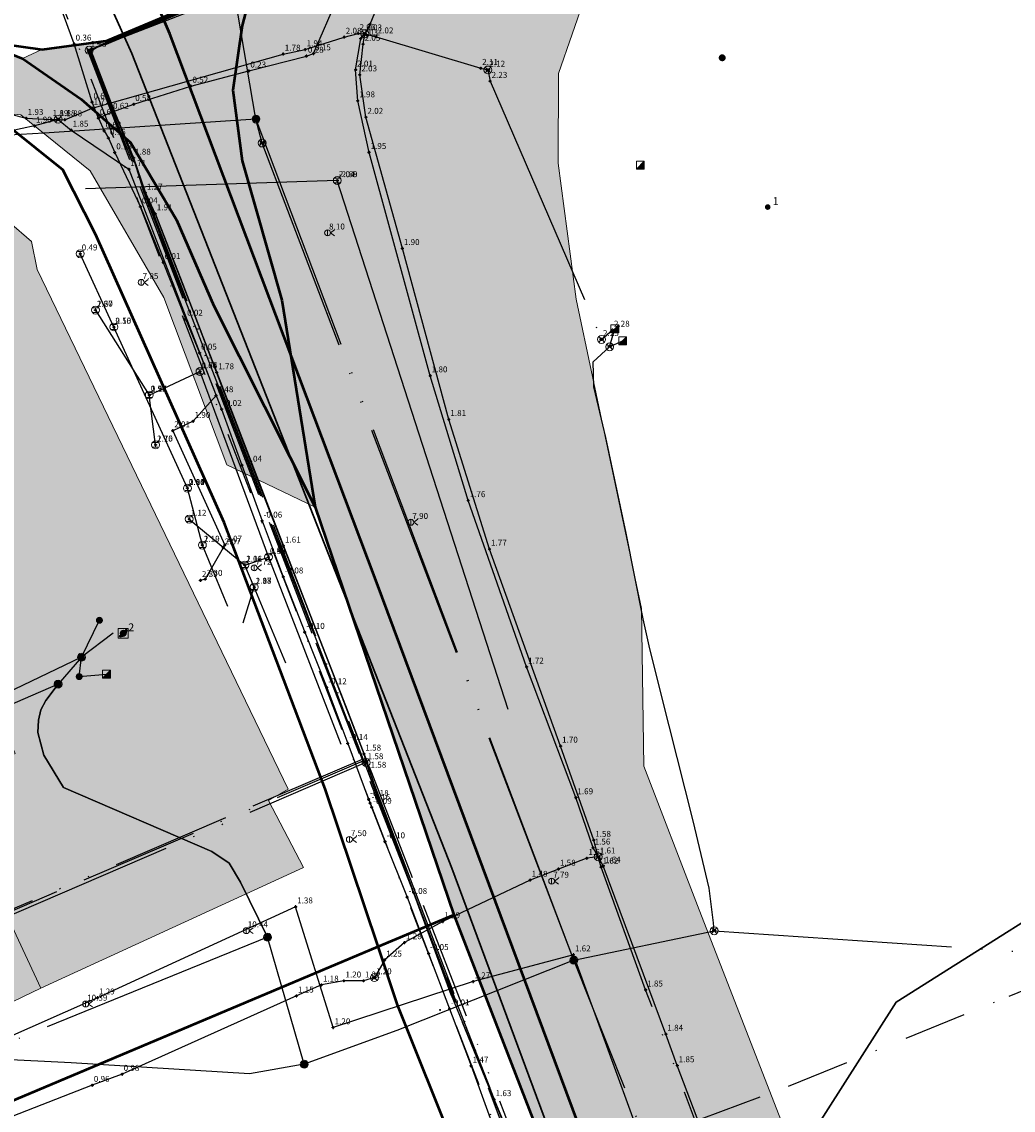
# Model space of a CAD drawing. Units: metres. Extents: x 360404 to 422397, y 31764 to 61248.
# Drawn here: x 401515 to 401615, y 45067 to 45177 of the extents above; entities that cross this region are included whole.
import ezdxf

# ---------------------------------------------------------------- set-up
doc = ezdxf.new("R2010")
doc.units = ezdxf.units.M
for name, pattern in [('ACAD_ISO05W100', [33, 24, -3, 0, -3, 0, -3]), ('ACAD_ISO13W100', [36, 12, -3, 12, -3, 0, -3, 0, -3]), ('DASHDOT2', [12.7, 6.35, -3.175, 0, -3.175]), ('DASHEDX2', [38.1, 25.4, -12.7])]:
    doc.linetypes.add(name, pattern=pattern)
for name, color, linetype, lineweight in [('gji_ceste', 136, 'Continuous', 50), ('gurs_dtm_bu_stavbe', 252, 'Continuous', 20), ('gurs_dtm_tn_ceste', 137, 'Continuous', 50), ('gurs_dtm_tn_cestne_povrsine', 252, 'Continuous', 20), ('gurs_ulice', 252, 'Continuous', 30), ('poplave_q100', 150, 'Continuous', 30)]:
    doc.layers.add(name, color=color, linetype=linetype, lineweight=lineweight)
for name, color, linetype in [('gji_elektro_objekti_svetilo', 200, 'Continuous'), ('gji_elektro_objekti_tocka_vis', 7, 'Continuous'), ('gji_elektro_vod_20kV', 10, 'ACAD_ISO13W100'), ('gji_kanal_mesani', 45, 'Continuous'), ('gji_kanal_meteorni', 140, 'DASHEDX2'), ('gji_kanal_obj_toc', 52, 'Continuous'), ('gji_kanal_obj_toc_vis', 7, 'Continuous'), ('gji_kanal_odpadni', 52, 'Continuous'), ('gji_kanal_visine', 7, 'Continuous'), ('gji_komunik', 30, 'ACAD_ISO05W100'), ('gji_komunik_katv', 30, 'ACAD_ISO05W100'), ('gji_komunik_obj_toc', 30, 'Continuous'), ('gji_komunik_obj_toc_vis', 7, 'Continuous'), ('gji_komunik_visine', 7, 'Continuous'), ('gji_vodovod', 160, 'DASHDOT2'), ('gji_vodovod_obj_toc', 160, 'Continuous'), ('gji_vodovod_visine', 7, 'Continuous'), ('gurs_hs', 252, 'Continuous'), ('gurs_hs_opis', 252, 'Continuous')]:
    doc.layers.add(name, color=color, linetype=linetype)
doc.layers.add('gurs_dtm_bu_stavbe_polnilo', color=21, linetype='Continuous', lineweight=20, transparency=0.7)
doc.layers.add('gurs_dtm_tn_cestne_povrsine_polnilo', color=252, linetype='Continuous', lineweight=20, transparency=0.7)
doc.styles.get("Standard").update_dxf_attribs({"font": 'simplex.shx'})

# ---------------------------------------------------------------- blocks, each defined once
blk = doc.blocks.new('GURS_HS')
h = blk.add_hatch(color=0)
h.dxf.hatch_style = 1
h.paths.add_polyline_path([(0.71, 0, 1), (-0.71, 0, 1)])
blk = doc.blocks.new('323010_KA')
at = {"lineweight": 9}
h = blk.add_hatch(color=0, dxfattribs=at)
h.dxf.hatch_style = 1
h.paths.add_polyline_path([(-0.15, 0, 1), (0.15, 0, 1)])
at = {"color": 0, "lineweight": 9}
for points in [[(-0.6, 0.6), (0.6, 0.6)], [(-0.6, -0.6), (0.6, -0.6)]]:
    blk.add_lwpolyline(points, dxfattribs=at)
for radius in [1, 0.15]:
    blk.add_circle((0, 0), radius, dxfattribs=at)
blk = doc.blocks.new('KOTA')
at = {"linetype": 'Continuous', "lineweight": 9}
h = blk.add_hatch(color=0, dxfattribs=at)
h.dxf.hatch_style = 1
edge = h.paths.add_edge_path()
edge.add_arc((0, 0), 0.05, 0, 360)
at = {"color": 0, "linetype": 'Continuous', "lineweight": 9}
for points in [[(-0.375, 0), (-0.25, 0)], [(0, 0.375), (0, 0.25)], [(0.25, 0), (0.375, 0)], [(0, -0.25), (0, -0.375)]]:
    blk.add_lwpolyline(points, dxfattribs=at)
for radius in [0.25, 0.05]:
    blk.add_circle((0, 0), radius, dxfattribs=at)
blk = doc.blocks.new('VO_OBJEKTI')
h = blk.add_hatch(color=0)
h.dxf.hatch_style = 1
edge = h.paths.add_edge_path()
edge.add_arc((0, 0), 0.1, 0, 360)
at = {"color": 18, "lineweight": 0, "true_color": 0x000000}
blk.add_circle((0, 0), 0.1, dxfattribs=at)
blk = doc.blocks.new('328030_JR')
at = {"color": 0, "lineweight": 9}
for points in [[(0, -0.75), (0, 0.75)], [(1.75, 0.75), (0.75, 0), (1.75, -0.75)]]:
    blk.add_lwpolyline(points, dxfattribs=at)
blk.add_circle((0, 0), 0.75, dxfattribs=at)
blk = doc.blocks.new('325010_TF')
at = {"lineweight": 9}
h = blk.add_hatch(color=0, dxfattribs=at)
h.dxf.hatch_style = 1
h.paths.add_polyline_path([(-0.16, 0, 1), (-0.46, 0, 1)])
h = blk.add_hatch(color=0, dxfattribs=at)
h.dxf.hatch_style = 1
h.paths.add_polyline_path([(0.46, 0, 1), (0.16, 0, 1)])
at = {"color": 0, "lineweight": 9}
for points in [[(-0.71, -0.71), (0.71, 0.71)], [(0.71, -0.71), (-0.71, 0.71)]]:
    blk.add_lwpolyline(points, dxfattribs=at)
for centre, radius in [((0, 0), 1), ((-0.31, 0), 0.15), ((0.31, 0), 0.15)]:
    blk.add_circle(centre, radius, dxfattribs=at)
blk = doc.blocks.new('GJI_ELEKTRO_OBJEKT')
h = blk.add_hatch(color=0)
h.dxf.hatch_style = 1
h.paths.add_polyline_path([(0.71, 0, 1), (-0.71, 0, 1)])
blk = doc.blocks.new('*U9')
at = {"linetype": 'Continuous'}
for points in [[(0.33, -0.33), (1, 1), (-1, -1)], [(0.33, -0.33), (1, -1), (1, 1)], [(0.33, -0.33), (-1, -1), (1, -1)]]:
    blk.add_solid(points, dxfattribs=at)
blk = doc.blocks.new('GJI_TK_RAZDELILNA_OMARICA')
at = {"color": 0, "linetype": 'Continuous', "lineweight": 9}
for p, q in [((1, 1), (-1, -1)), ((-1, 1), (-1, -1)), ((1, 1), (-1, 1)), ((1, -1), (1, 1)), ((-1, -1), (1, -1))]:
    blk.add_line(p, q, dxfattribs=at)
blk.add_blockref('*U9', (0, 0), dxfattribs=at)
blk = doc.blocks.new('GJI_TK_JAVNA_TERM_NAPR')
at = {"linetype": 'Continuous', "lineweight": 9}
h = blk.add_hatch(color=0, dxfattribs=at)
h.paths.add_polyline_path([(-0.8, -0.6, 0.414214), (-0.6, -0.8, 0.009053), (-0.54, -0.79, 0.330261), (-0.4, -0.6, 1)])
h.paths.add_polyline_path([(0.8, 0.6, 1), (0.4, 0.6, 0.862458), (0.79, 0.54, 0.009053)])
at = {"color": 0, "linetype": 'Continuous', "lineweight": 9}
for p, q in [((1, 1), (-1, 1)), ((-1, 1), (-1, -1)), ((1, -1), (1, 1)), ((-1, -1), (1, -1))]:
    blk.add_line(p, q, dxfattribs=at)
for centre in [(0.6, 0.6), (-0.6, -0.6)]:
    blk.add_circle(centre, 0.2, dxfattribs=at)
blk.add_arc((-0.81, 0.81), 1.62, 277.4099, 352.5901, dxfattribs=at)

msp = doc.modelspace()

# ---------------------------------------------------------------- hatches: boundary and pattern name
at = {"layer": 'gurs_dtm_bu_stavbe_polnilo'}
msp.add_hatch(color=256, dxfattribs=at).paths.add_polyline_path([(401516.32, 45151.7), (401515.75, 45154.52), (401513.49, 45156.49), (401509.76, 45156.07), (401507.43, 45153.94), (401454.96, 45128.91), (401457.81, 45122.76), (401453.51, 45120.77), (401450.19, 45127.92), (401416.64, 45112.35), (401420.18, 45105.58), (401415.25, 45103.32), (401412.7, 45109.52), (401409.17, 45108.39), (401401.98, 45108.38), (401399.3, 45108.72), (401395.92, 45109.66), (401392.81, 45110.01), (401390.39, 45109.63), (401386.61, 45108.08), (401384.78, 45106.67), (401383.51, 45104.97), (401382.67, 45103.28), (401391.23, 45085.43), (401396.42, 45074.61), (401401.47, 45064.1), (401491.69, 45105.12), (401490.84, 45106.81), (401481.95, 45109.9), (401478.55, 45116.39), (401503.08, 45127.42), (401514.11, 45102.89), (401507.21, 45099.5), (401516.68, 45079.2), (401543.18, 45091.37), (401539.65, 45098.13), (401541.63, 45099.26)])
at = {"layer": 'gurs_dtm_tn_cestne_povrsine_polnilo'}
for points in [[(401615.48, 44951.03), (401614.42, 44958.21), (401611.96, 44966.95), (401609.53, 44975.2), (401621.8, 44979.78), (401616.71, 44993.84), (401611.63, 45010.7), (401602.38, 45037.56), (401592.03, 45064.11), (401582.91, 45087.54), (401577.51, 45101.59), (401577.26, 45117.5), (401570.68, 45148.71), (401568.86, 45162.44), (401568.89, 45171.49), (401574.41, 45187.37), (401576.01, 45197.97), (401560.59, 45202.4), (401550.29, 45213.46), (401545.84, 45205.6), (401542.15, 45197.8), (401540.59, 45190.62), (401536.79, 45183.17), (401530.07, 45177.58), (401523.51, 45174.8), (401516.8, 45173.89), (401514.84, 45172.98), (401520.75, 45168.9), (401525.72, 45164.52), (401530.37, 45156.7), (401534.13, 45148.02), (401544.35, 45127.71), (401558.34, 45086.6), (401571.77, 45051.92), (401589.85, 45004.44), (401607.76, 44957.88), (401613.42, 44943.24)], [(401520.75, 45168.9), (401514.84, 45172.98), (401510.1, 45174.85), (401504.65, 45177.99), (401500.61, 45182.06), (401496.58, 45187.38), (401494.11, 45192.69), (401492.57, 45199.55), (401490.38, 45196.13), (401487.4, 45191.15), (401481.96, 45184.7), (401478.77, 45182.09), (401469.39, 45175.88), (401456.42, 45168.76), (401469.24, 45151.58), (401480.02, 45157.16), (401491.9, 45163.66), (401503.61, 45168.29), (401514.68, 45167.31), (401521.67, 45161.67), (401529.11, 45148.86), (401535.44, 45131.99), (401544.35, 45127.71), (401534.13, 45148.02), (401530.37, 45156.7), (401525.72, 45164.52)], [(401518.65, 45054.06), (401515.69, 45055.01), (401513.21, 45060.01), (401510.74, 45066.57), (401507.37, 45074.74), (401516.68, 45079.2), (401507.21, 45099.5), (401491.69, 45105.12), (401409.54, 45066.69), (401409.5, 45064.72), (401419.14, 45045.22), (401412.32, 45041.84), (401402.68, 45061.35), (401401.47, 45064.11), (401396.42, 45074.62), (401379.58, 45067.03), (401383.8, 45057.74), (401386.17, 45058.82), (401389.32, 45051.88), (401387.99, 45051.27), (401397.88, 45029.49), (401403.05, 45028.28), (401402.55, 45020.8), (401398.47, 45013.64), (401391.11, 45008.36), (401396.2, 45005.9), (401399.36, 45005.31), (401402.94, 45003.43), (401404.95, 45000.61), (401404.94, 44997.18), (401401.97, 44995.32), (401418.05, 44957.5), (401426.02, 44960.18), (401429.1, 44951.84), (401422.37, 44946.88), (401428.39, 44930.01), (401424.6, 44927.32), (401452.78, 44868.9), (401454.16, 44869.55), (401456.08, 44865.54), (401454.81, 44864.93), (401458.42, 44857.4), (401462.75, 44859.05), (401463.98, 44854.99), (401463.81, 44851.24), (401460.68, 44847.51), (401456.92, 44844.4), (401456.43, 44839.73), (401472.54, 44847.07), (401487.22, 44851.77), (401486.46, 44855.21), (401479.89, 44854.61), (401475.22, 44855.57), (401472.89, 44857.76), (401471.96, 44860.88), (401474.47, 44864.93), (401467.68, 44883.99), (401457.32, 44906.8), (401413.87, 45005.88), (401406.84, 45004.35), (401408.01, 45021.09), (401414.09, 45023.35), (401424.61, 45001.16), (401470.47, 44901.03), (401490.64, 44910.99), (401465.86, 44966.44), (401447.25, 45008.01), (401439.63, 45025.12), (401465.76, 45036.59), (401475.43, 45040.91), (401498.78, 44988.92), (401504.03, 44991.28), (401508.88, 44980.36), (401503.68, 44978.02), (401526.4, 44927.48), (401530.39, 44918.7), (401570.49, 44936.28)]]:
    msp.add_hatch(color=256, dxfattribs=at).paths.add_polyline_path(points)

# ---------------------------------------------------------------- linework, layer by layer
at = {"layer": 'gji_ceste'}
msp.add_lwpolyline([(401630.05, 44908.75), (401594.37, 45002.44), (401550.47, 45120.35), (401529.69, 45175.47), (401527.82, 45179.87)], dxfattribs=at)
at = {"layer": 'gji_elektro_vod_20kV'}
for points in [[(401737.09, 45440.35), (401682.69, 45371.71), (401640.11, 45317.51), (401600, 45269.28), (401543.52, 45216.93), (401542.96, 45216.77), (401542.21, 45216.43), (401541.95, 45215.62), (401547.38, 45209.67), (401547.55, 45209.34), (401547.56, 45208.79), (401547.35, 45208.47), (401539.58, 45192.86), (401534.17, 45179.02), (401521.75, 45173.74), (401548.92, 45102.99), (401590.21, 44994.44), (401614.66, 44929.23), (401627.78, 44890.41), (401634.49, 44877.56), (401660.16, 44810.17), (401681.65, 44753.3), (401708.58, 44681.44)], [(401498.48, 45271.88), (401534.01, 45179.5), (401533.73, 45179.08), (401521.54, 45173.84), (401549.09, 45102.28), (401507.27, 45084.36), (401498.14, 45083.27), (401497.29, 45082.61), (401434.49, 45054)], [(401498.25, 45271.71), (401533.74, 45179.54), (401533.44, 45179.1), (401521.32, 45173.99), (401544.41, 45114.04), (401568.34, 45052.82)], [(401423.92, 45015.82), (401426.67, 45014.96), (401443.98, 45017.95), (401444.87, 45018.91), (401430.82, 45050.93), (401430.88, 45052.04), (401432.81, 45052.88), (401433.6, 45054.95), (401497.57, 45082.67), (401498.33, 45083.15), (401507.27, 45084.23), (401549.2, 45102.14), (401549.79, 45101.55), (401568.51, 45053.55), (401590.46, 44995.1), (401623.52, 44904.48), (401628, 44890.72), (401634.97, 44877.76), (401660.42, 44810.26), (401682.2, 44753.52), (401710.82, 44678)]]:
    msp.add_lwpolyline(points, dxfattribs=at)
at = {"layer": 'gji_kanal_mesani'}
for points in [[(401531.47, 45129.63), (401524.06, 45145.9)], [(401532.98, 45123.9), (401531.47, 45129.63)], [(401535.56, 45117.69), (401532.98, 45123.9)]]:
    msp.add_lwpolyline(points, dxfattribs=at)
at = {"layer": 'gji_kanal_meteorni'}
for points in [[(401546.59, 45160.68), (401506.45, 45159.35)], [(401522.2, 45147.61), (401527.63, 45139.04)], [(401527.63, 45139.04), (401532.74, 45141.4)], [(401528.26, 45134.01), (401527.63, 45139.04)], [(401531.65, 45126.52), (401537.26, 45121.88)], [(401537.26, 45121.88), (401539.65, 45122.69)], [(401537.1, 45116.04), (401538.21, 45119.66)]]:
    msp.add_lwpolyline(points, dxfattribs=at)
at = {"layer": 'gji_kanal_odpadni'}
for points in [[(401563.81, 45107.3), (401546.59, 45160.68)], [(401524.06, 45145.9), (401520.66, 45153.29)], [(401532.74, 45141.4), (401539.65, 45122.69)], [(401539.65, 45122.69), (401546.95, 45103.8)], [(401538.21, 45119.66), (401537.26, 45121.88)], [(401541.4, 45112), (401538.21, 45119.66)]]:
    msp.add_lwpolyline(points, dxfattribs=at)
at = {"layer": 'gji_komunik'}
for points in [[(401538.39, 45166.88), (401535.06, 45186.45), (401535.27, 45190.52), (401541.06, 45202.09), (401552.15, 45210.07)], [(401549.36, 45175.48), (401549.9, 45176.44), (401552.06, 45181.69), (401554.64, 45187.6), (401556.65, 45194.7), (401558.75, 45203.96), (401559.08, 45205.9), (401559.01, 45206.63)], [(401534.34, 45180.02), (401534.62, 45178.89), (401533.4, 45178.85), (401521.56, 45173.82), (401526.04, 45162.95), (401527.23, 45159.42), (401528.23, 45157.33), (401534.43, 45141.3), (401541.16, 45123.82), (401549.27, 45102.83), (401549.5, 45101.96), (401549.79, 45101.1), (401562.41, 45067.97), (401568.36, 45053.56), (401568.69, 45053.26), (401569.04, 45051.68), (401572.55, 45041.27), (401576.94, 45029.4), (401583.4, 45012.94), (401590.27, 44995.08), (401590.67, 44994.81), (401590.84, 44993.58), (401607.56, 44947.58)], [(401568.35, 45053.54), (401558.07, 45078.52), (401550.8, 45098.3), (401549.85, 45101.13), (401549.56, 45102.09), (401547.43, 45107.71), (401538.88, 45129.64), (401531.01, 45150.23), (401528.26, 45157.3), (401527.19, 45159.28), (401526.04, 45162.92), (401521.88, 45172.95), (401521.78, 45173.76), (401522.42, 45174.18), (401533.4, 45178.81)], [(401568.35, 45053.54), (401558.07, 45078.52), (401550.8, 45098.3), (401549.85, 45101.13), (401549.56, 45102.09), (401547.43, 45107.71), (401538.88, 45129.64), (401531.01, 45150.23), (401528.26, 45157.3), (401527.19, 45159.28), (401526.04, 45162.92), (401521.88, 45172.95), (401521.78, 45173.76), (401522.42, 45174.18), (401533.4, 45178.81)], [(401568.35, 45053.54), (401558.07, 45078.52), (401550.8, 45098.3), (401549.85, 45101.13), (401549.56, 45102.09), (401547.43, 45107.71), (401538.88, 45129.64), (401531.01, 45150.23), (401528.26, 45157.3), (401527.19, 45159.28), (401526.04, 45162.92), (401521.88, 45172.95), (401521.78, 45173.76), (401522.42, 45174.18), (401533.4, 45178.81)], [(401533.4, 45178.81), (401522.42, 45174.18), (401521.78, 45173.76), (401521.88, 45172.95), (401526.04, 45162.92), (401527.19, 45159.28), (401528.26, 45157.3), (401531.01, 45150.23), (401538.88, 45129.64), (401547.43, 45107.71), (401549.56, 45102.09), (401549.85, 45101.13), (401550.8, 45098.3), (401558.07, 45078.52), (401568.35, 45053.54)], [(401533.4, 45178.81), (401522.42, 45174.18), (401521.78, 45173.76), (401521.88, 45172.95), (401526.04, 45162.92), (401527.19, 45159.28), (401528.26, 45157.3), (401531.01, 45150.23), (401538.88, 45129.64), (401547.43, 45107.71), (401549.56, 45102.09), (401549.85, 45101.13), (401550.8, 45098.3), (401558.07, 45078.52), (401568.35, 45053.54)], [(401533.4, 45178.81), (401522.42, 45174.18), (401521.78, 45173.76), (401521.88, 45172.95), (401526.04, 45162.92), (401527.19, 45159.28), (401528.26, 45157.3), (401531.01, 45150.23), (401538.88, 45129.64), (401547.43, 45107.71), (401549.56, 45102.09), (401549.85, 45101.13), (401550.8, 45098.3), (401558.07, 45078.52), (401568.35, 45053.54)], [(401533.4, 45178.81), (401522.42, 45174.18), (401521.78, 45173.76), (401521.88, 45172.95), (401526.04, 45162.92), (401527.19, 45159.28), (401528.26, 45157.3), (401531.01, 45150.23), (401538.88, 45129.64), (401547.43, 45107.71), (401549.56, 45102.09), (401549.85, 45101.13), (401550.8, 45098.3), (401558.07, 45078.52), (401568.35, 45053.54)], [(401568.35, 45053.54), (401558.07, 45078.52), (401550.8, 45098.3), (401549.85, 45101.13), (401549.56, 45102.09), (401547.43, 45107.71), (401538.88, 45129.64), (401531.01, 45150.23), (401528.26, 45157.3), (401527.19, 45159.28), (401526.04, 45162.92), (401521.88, 45172.95), (401521.78, 45173.76), (401522.42, 45174.18), (401533.4, 45178.81)], [(401568.35, 45053.54), (401558.07, 45078.52), (401550.8, 45098.3), (401549.85, 45101.13), (401549.56, 45102.09), (401547.43, 45107.71), (401538.88, 45129.64), (401531.01, 45150.23), (401528.26, 45157.3), (401527.19, 45159.28), (401526.04, 45162.92), (401521.88, 45172.95), (401521.78, 45173.76), (401522.42, 45174.18), (401533.4, 45178.81)], [(401568.35, 45053.54), (401558.07, 45078.52), (401550.8, 45098.3), (401549.85, 45101.13), (401549.56, 45102.09), (401547.43, 45107.71), (401538.88, 45129.64), (401531.01, 45150.23), (401528.26, 45157.3), (401527.19, 45159.28), (401526.04, 45162.92), (401521.88, 45172.95), (401521.78, 45173.76), (401522.42, 45174.18), (401533.4, 45178.81)], [(401518.44, 45166.85), (401519.11, 45166.81), (401521.87, 45167.99), (401541.14, 45173.44), (401543.35, 45173.89), (401547.29, 45175.15), (401548.69, 45175.52), (401549.36, 45175.48)], [(401572.91, 45092.45), (401572.39, 45093.35), (401570.65, 45098.42), (401565.68, 45111.61), (401559.79, 45128.4), (401555.96, 45140.99), (401549.79, 45163.52), (401548.65, 45168.73), (401548.44, 45171.84), (401548.96, 45175), (401549.36, 45175.48)], [(401572.91, 45092.45), (401572.45, 45094.13), (401569.11, 45103.63), (401561.94, 45123.5), (401557.84, 45136.58), (401553.15, 45153.83), (401549.48, 45167.07), (401548.86, 45171.35), (401549.19, 45174.44), (401549.36, 45175.48)], [(401549.36, 45175.48), (401550.51, 45175.18), (401561.05, 45172.01), (401561.78, 45171.83), (401562, 45170.7), (401573.24, 45144.65), (401574.34, 45145.6)], [(401452.28, 45143.86), (401463.29, 45149.21), (401479.29, 45157.69), (401485.89, 45161.56), (401489.78, 45164.19), (401493.57, 45166.65), (401497.17, 45168.16), (401502.14, 45169.3), (401505.82, 45169.13), (401512.08, 45167.77), (401515.21, 45166.96), (401517.72, 45166.84), (401518.44, 45166.85)], [(401538.39, 45166.88), (401517.01, 45165.46), (401509.69, 45165.05), (401504.82, 45164.28), (401489, 45159.73), (401476.4, 45154.86), (401463.16, 45148.86), (401451.43, 45142.81)], [(401538.39, 45166.88), (401517.01, 45165.46), (401509.69, 45165.05), (401504.82, 45164.28), (401489, 45159.73), (401476.4, 45154.86), (401463.16, 45148.86), (401451.43, 45142.81)], [(401518.44, 45166.85), (401516.04, 45166.18), (401509.92, 45164.86), (401501.51, 45161.25), (401499.54, 45159.6), (401501.73, 45155.58)], [(401518.44, 45166.85), (401519.75, 45165.77), (401525.57, 45161.82), (401534.37, 45138.98), (401532.04, 45136.39), (401529.99, 45135.44), (401535.24, 45123.9), (401535.09, 45123.63), (401533.27, 45120.46), (401532.78, 45120.34)], [(401539.01, 45164.46), (401538.39, 45166.88)], [(401570.45, 45082.01), (401538.39, 45166.88)], [(401570.45, 45082.01), (401538.39, 45166.88)], [(401570.45, 45082.01), (401539.01, 45164.46)], [(401574.06, 45143.9), (401574.57, 45145.71)], [(401574.06, 45143.9), (401575.37, 45144.5)], [(401584.6, 45084.99), (401584.52, 45085.79), (401584.11, 45089.28), (401582.49, 45096.08), (401580.05, 45105.68), (401578.11, 45113.44), (401577.45, 45116.45), (401575.72, 45125.09), (401573.67, 45134.75), (401572.47, 45139.88), (401572.38, 45142.38), (401574.06, 45143.9)], [(401520.78, 45112.58), (401507.16, 45106.08), (401505.55, 45106.09), (401504.66, 45106.35), (401502.45, 45107.71), (401500.73, 45110.4), (401498.91, 45114.28), (401498.44, 45115.25), (401497.24, 45115.85)], [(401520.78, 45112.58), (401522.6, 45116.31)], [(401520.78, 45112.58), (401522.6, 45116.31)], [(401524, 45115), (401520.78, 45112.58)], [(401518.43, 45109.87), (401504.22, 45103.72), (401502.64, 45103.77), (401501.76, 45104.04), (401499.62, 45105.43), (401498, 45108.1), (401496.29, 45111.96), (401495.86, 45112.92), (401494.69, 45113.53), (401493.25, 45113.27), (401491.63, 45112.42), (401488.96, 45111.9)], [(401518.43, 45109.87), (401504.22, 45103.72), (401502.64, 45103.77), (401501.76, 45104.04), (401499.62, 45105.43), (401498, 45108.1), (401496.29, 45111.96), (401495.86, 45112.92), (401494.69, 45113.53), (401493.25, 45113.27), (401491.63, 45112.42), (401488.96, 45111.9)], [(401520.78, 45112.58), (401518.43, 45109.87)], [(401520.78, 45112.58), (401518.43, 45109.87)], [(401520.56, 45110.63), (401520.78, 45112.58)], [(401520.56, 45110.63), (401523.31, 45110.89)], [(401539.56, 45084.34), (401536.83, 45089.89), (401535.69, 45091.82), (401533.95, 45092.99), (401518.99, 45099.46), (401517, 45102.69), (401516.39, 45105), (401516.46, 45106.23), (401516.68, 45107.28), (401517.2, 45108.21), (401518.43, 45109.87)], [(401518.43, 45109.87), (401517.2, 45108.21), (401516.68, 45107.28), (401516.46, 45106.23), (401516.39, 45105), (401517, 45102.69), (401518.99, 45099.46), (401533.95, 45092.99), (401535.69, 45091.82), (401536.83, 45089.89), (401539.56, 45084.34)], [(401572.91, 45092.45), (401571.77, 45092.31), (401568.89, 45091.22), (401566.04, 45090.1), (401557.23, 45085.92), (401553.37, 45083.8), (401551.37, 45082.05), (401550.33, 45080.27), (401549.22, 45079.94), (401547.26, 45079.94), (401544.99, 45079.53), (401542.47, 45078.42), (401524.89, 45070.52), (401521.88, 45069.41), (401504.18, 45062.49)], [(401599.57, 45021.13), (401599.29, 45021.88), (401590.1, 45046.28), (401577.69, 45079.03), (401573.19, 45091.42), (401572.91, 45092.45)], [(401599.57, 45021.13), (401599.25, 45022.85), (401588.65, 45050.95), (401580.87, 45071.39), (401579.73, 45074.57), (401573.42, 45091.53), (401572.91, 45092.45)], [(401570.45, 45082.01), (401584.6, 45084.99)], [(401584.6, 45084.99), (401615.75, 45082.87)], [(401539.56, 45084.34), (401509.67, 45072.18)], [(401543.26, 45071.52), (401539.56, 45084.34)], [(401543.26, 45071.52), (401539.56, 45084.34)], [(401570.45, 45082.01), (401552.61, 45074.92), (401543.26, 45071.52)], [(401570.45, 45082.01), (401552.61, 45074.92), (401543.26, 45071.52)], [(401600.23, 45007.45), (401570.45, 45082.01)], [(401600.23, 45007.45), (401570.45, 45082.01)], [(401543.26, 45071.52), (401537.72, 45070.55), (401519.76, 45071.66), (401509.67, 45072.18)]]:
    msp.add_lwpolyline(points, dxfattribs=at)
at = {"layer": 'gji_komunik_katv'}
for points in [[(401435.78, 45053.93), (401498.26, 45082.46), (401507.29, 45083.84), (401549.28, 45101.89), (401521.54, 45173.81), (401534.64, 45178.86), (401519.62, 45221.14), (401499.23, 45272.04)], [(401633.51, 44927.63), (401624.4, 44941.28), (401619.73, 44952), (401613.05, 44969.51), (401606.67, 44986.24), (401598.74, 45007.35), (401592.19, 45024.34), (401585.62, 45041.81), (401578.74, 45059.76), (401570.4, 45082.57), (401560.28, 45079.86), (401546.17, 45075.22), (401542.39, 45087.41), (401522.4, 45078.23), (401498.16, 45067.46), (401482.95, 45060.34), (401465.32, 45052.56), (401448.3, 45045.29)]]:
    msp.add_lwpolyline(points, dxfattribs=at)
at = {"layer": 'gji_vodovod'}
for points in [[(401523.82, 45167.58), (401526.06, 45168.37), (401531.83, 45170.21), (401537.67, 45171.74), (401543.47, 45173.23), (401544.2, 45173.48), (401546.67, 45179.2), (401549, 45184.7), (401550.49, 45188.49)], [(401522.49, 45166.97), (401521.85, 45168.59), (401520.05, 45174.46), (401517.99, 45180.13), (401517.41, 45181.64), (401516.95, 45182.82)], [(401517.12, 45182.87), (401562.39, 45065.55)], [(401522.49, 45166.97), (401523.82, 45167.58)], [(401522.49, 45166.97), (401523.07, 45165.68), (401523.51, 45164.95), (401524.15, 45163.49), (401526.73, 45158.03), (401529.03, 45152.42), (401531.29, 45146.71), (401532.7, 45143.28), (401534.92, 45137.6), (401536.97, 45131.97), (401539.01, 45126.33), (401541.14, 45120.7), (401543.3, 45115.11), (401545.52, 45109.52), (401547.64, 45103.89), (401549.75, 45098.25), (401549.9, 45097.86), (401550.05, 45097.46), (401551.4, 45093.98), (401553.63, 45088.37), (401555.79, 45082.71), (401557.91, 45077.12), (401560.09, 45071.35), (401562.14, 45065.7)], [(401563.14, 45058.49), (401563.6, 45058.65), (401564.12, 45058.88), (401564.51, 45059.02), (401571.29, 45061.53), (401592.1, 45069.31), (401614.35, 45078.39), (401649.49, 45092.76), (401650.86, 45093.31), (401651.22, 45093.45), (401651.77, 45093.66), (401671.6, 45101.45), (401699.64, 45112.27)]]:
    msp.add_lwpolyline(points, dxfattribs=at)
at = {"layer": 'gurs_dtm_bu_stavbe'}
msp.add_lwpolyline([(401401.47, 45064.1), (401491.69, 45105.12), (401490.84, 45106.81), (401481.95, 45109.9), (401478.55, 45116.39), (401503.08, 45127.42), (401514.11, 45102.89), (401507.21, 45099.5), (401516.68, 45079.2), (401543.18, 45091.37), (401539.65, 45098.13), (401541.63, 45099.26), (401516.32, 45151.7), (401516.32, 45151.7), (401515.75, 45154.52), (401513.49, 45156.49), (401509.76, 45156.07), (401507.43, 45153.94), (401454.96, 45128.91), (401457.81, 45122.76), (401453.51, 45120.77), (401450.19, 45127.92)], dxfattribs=at)
at = {"layer": 'gurs_dtm_tn_ceste'}
for points in [[(401504.66, 45177.99, 2.39), (401510.11, 45174.85, 2.4), (401516.81, 45173.89, 2.42), (401523.52, 45174.8, 2.43), (401530.08, 45177.58, 2.44), (401536.8, 45183.17, 2.46), (401540.73, 45190.64, 2.46), (401542.16, 45197.8, 2.47), (401541.1, 45204.98, 2.46)], [(401540.73, 45190.64, 2.46), (401539.06, 45184.11, 2.26), (401537, 45176.32, 2.25), (401536.04, 45169.78, 2.25), (401537.01, 45162.67, 1.92), (401541.01, 45148.62, 1.93)], [(401510.11, 45174.85, 2.4), (401514.85, 45172.98, 2.21), (401520.76, 45168.9, 2.22), (401525.73, 45164.52, 2.23), (401530.38, 45156.7, 2.24), (401534.14, 45148.02, 1.92)], [(401558.54, 45062.82, 0.97), (401552.67, 45077.51, 0.95), (401550.7, 45083.39, 1.14), (401545.38, 45099.32, 1.27), (401535.19, 45126.19, 1.25), (401522.2, 45155.25, 1.22), (401518.9, 45161.74, 1.55), (401513.45, 45166.13, 1.54), (401503.64, 45167.73, 1.52), (401492.86, 45164.03, 1.5), (401478.31, 45155.35, 1.47), (401459.72, 45146.07, 1.43), (401438, 45136.78, 1.39), (401413.63, 45127.21, 1.34), (401387.55, 45118.58, 1.29), (401363.2, 45111.5, 1.25), (401338.07, 45106.6, 1.2), (401315.9, 45101.39, 1.16), (401302.31, 45096.45, 1.13), (401298.55, 45090.85, 1.12), (401296.31, 45078.07, 1.12), (401296.15, 45069.93, 0.59), (401333.9, 44991.17, 0.67)], [(401534.14, 45148.02, 1.92), (401544.36, 45127.71, 1.94)], [(401541.01, 45148.62, 1.93), (401544.36, 45127.71, 1.94)], [(401544.36, 45127.71, 1.94), (401558.35, 45086.6, 1.31)], [(401398.47, 45013.64, 0.88), (401401.91, 45016.43, 0.88), (401408.01, 45021.09, 0.89), (401435.82, 45033.47, 0.95), (401477.23, 45052.34, 1.03), (401510.74, 45066.57, 0.89), (401550.7, 45083.39, 1.14), (401558.35, 45086.6, 1.31)], [(401558.35, 45086.6, 1.31), (401571.77, 45051.92, 1.33), (401589.84, 45004.44, 1.37), (401607.75, 44957.88, 1.4), (401613.41, 44943.24, 1.42), (401625.66, 44911.42, 1.55), (401628.23, 44905.45, 1.58)]]:
    msp.add_polyline3d(points, dxfattribs=at)
at = {"layer": 'gurs_dtm_tn_cestne_povrsine'}
for points in [[(401592.03, 45064.11), (401582.91, 45087.54), (401577.51, 45101.59), (401577.26, 45117.5), (401570.68, 45148.71), (401568.86, 45162.44), (401568.89, 45171.49), (401574.41, 45187.37)], [(401478.77, 45182.09), (401469.39, 45175.88), (401456.42, 45168.76), (401469.24, 45151.58), (401480.02, 45157.16), (401491.9, 45163.66), (401503.61, 45168.29), (401514.68, 45167.31), (401521.67, 45161.67), (401529.11, 45148.86), (401535.44, 45131.99), (401544.35, 45127.71), (401534.13, 45148.02), (401530.37, 45156.7), (401525.72, 45164.52), (401520.75, 45168.9), (401520.75, 45168.9), (401514.84, 45172.98), (401510.1, 45174.85), (401504.65, 45177.99)], [(401530.07, 45177.58), (401523.51, 45174.8), (401516.8, 45173.89), (401514.84, 45172.98), (401520.75, 45168.9), (401525.72, 45164.52), (401530.37, 45156.7), (401534.13, 45148.02), (401544.35, 45127.71), (401558.34, 45086.6), (401571.77, 45051.92)], [(401510.74, 45066.57), (401507.37, 45074.74), (401516.68, 45079.2), (401507.21, 45099.5), (401491.69, 45105.12), (401409.54, 45066.69)]]:
    msp.add_lwpolyline(points, dxfattribs=at)
at = {"layer": 'gurs_ulice', "linetype": 'Continuous'}
msp.add_lwpolyline([(401773.72, 44635.31), (401773.79, 44635.92), (401745.52, 44647.38), (401734.77, 44653.52), (401726.32, 44659.67), (401721.72, 44665.81), (401717.11, 44675.03), (401626.48, 44906.98), (401626.23, 44907.66), (401558.13, 45091.31), (401525.88, 45173.49), (401515.89, 45195.76)], dxfattribs=at)
at = {"layer": 'poplave_q100'}
msp.add_lwpolyline([(401704.09, 44985.09), (401690.16, 44992.8), (401630.16, 44969.08), (401625.13, 44981.51), (401620.38, 44995.43), (401612.89, 45016.64), (401604.62, 45017.81), (401593.56, 45050.64), (401592.44, 45061.28), (401602.95, 45077.8), (401626.38, 45092.58), (401628.73, 45117.14), (401641.09, 45136.3), (401647.13, 45150.7), (401662.96, 45170.31), (401679.24, 45167.75), (401689.22, 45166.38), (401700.26, 45158.64)], dxfattribs=at)

# ---------------------------------------------------------------- block references
at = {"layer": 'gji_elektro_objekti_svetilo', "linetype": 'Continuous', "xscale": 0.4, "yscale": 0.4, "zscale": 0.4}
for p in [(401545.61, 45155.4), (401526.81, 45150.4), (401554.01, 45126.2), (401538.21, 45121.6), (401547.81, 45094.2), (401568.21, 45090), (401537.41, 45085), (401521.21, 45077.6)]:
    msp.add_blockref('328030_JR', p, dxfattribs=at)
at = {"layer": 'gji_kanal_obj_toc', "xscale": 0.4, "yscale": 0.4, "zscale": 0.4}
for p in [(401546.59, 45160.68), (401520.66, 45153.29), (401522.2, 45147.61), (401524.06, 45145.9), (401532.74, 45141.4), (401527.63, 45139.04), (401528.26, 45134.01), (401531.47, 45129.63), (401531.65, 45126.52), (401532.98, 45123.9), (401539.65, 45122.69), (401537.26, 45121.88), (401538.21, 45119.66)]:
    msp.add_blockref('323010_KA', p, dxfattribs=at)
at = {"layer": 'gji_kanal_visine', "xscale": 0.4, "yscale": 0.4, "zscale": 0.4}
for p in [(401546.59, 45160.68), (401546.59, 45160.68), (401520.66, 45153.29), (401522.2, 45147.61), (401524.06, 45145.9), (401524.06, 45145.9), (401532.74, 45141.4), (401532.74, 45141.4), (401527.63, 45139.04), (401527.63, 45139.04), (401527.63, 45139.04), (401528.26, 45134.01), (401531.47, 45129.63), (401531.47, 45129.63), (401531.65, 45126.52), (401532.98, 45123.9), (401532.98, 45123.9), (401539.65, 45122.69), (401539.65, 45122.69), (401539.65, 45122.69), (401537.26, 45121.88), (401537.26, 45121.88), (401537.26, 45121.88), (401538.21, 45119.66), (401538.21, 45119.66), (401538.21, 45119.66)]:
    msp.add_blockref('KOTA', p, dxfattribs=at)
at = {"layer": 'gji_komunik_obj_toc'}
for name, p, xscale, yscale, zscale in [('325010_TF', (401549.36, 45175.48), 0.4, 0.4, 0.4), ('325010_TF', (401521.56, 45173.82), 0.4, 0.4, 0.4), ('GJI_ELEKTRO_OBJEKT', (401585.41, 45173.06), 0.5, 0.5, 0.5), ('325010_TF', (401561.78, 45171.83), 0.4, 0.4, 0.4), ('325010_TF', (401518.44, 45166.85), 0.4, 0.4, 0.4), ('325010_TF', (401538.39, 45166.88), 0.4, 0.4, 0.4), ('GJI_ELEKTRO_OBJEKT', (401538.39, 45166.88), 0.5, 0.5, 0.5), ('325010_TF', (401539.01, 45164.46), 0.4, 0.4, 0.4), ('GJI_TK_RAZDELILNA_OMARICA', (401577.15, 45162.23), 0.4, 0.4, 0.4), ('GJI_TK_RAZDELILNA_OMARICA', (401574.57, 45145.71), 0.4, 0.4, 0.4), ('325010_TF', (401573.24, 45144.65), 0.4, 0.4, 0.4), ('325010_TF', (401574.06, 45143.9), 0.4, 0.4, 0.4), ('GJI_TK_RAZDELILNA_OMARICA', (401575.37, 45144.5), 0.4, 0.4, 0.4), ('GJI_ELEKTRO_OBJEKT', (401522.6, 45116.31), 0.5, 0.5, 0.5), ('GJI_ELEKTRO_OBJEKT', (401522.6, 45116.31), 0.5, 0.5, 0.5), ('GJI_TK_JAVNA_TERM_NAPR', (401525, 45115), 0.5, 0.5, 0.5), ('GJI_ELEKTRO_OBJEKT', (401525, 45115), 0.5, 0.5, 0.5), ('325010_TF', (401520.78, 45112.58), 0.4, 0.4, 0.4), ('GJI_ELEKTRO_OBJEKT', (401520.78, 45112.58), 0.5, 0.5, 0.5), ('325010_TF', (401518.43, 45109.87), 0.4, 0.4, 0.4), ('GJI_ELEKTRO_OBJEKT', (401520.56, 45110.63), 0.5, 0.5, 0.5), ('GJI_TK_RAZDELILNA_OMARICA', (401523.31, 45110.89), 0.4, 0.4, 0.4), ('GJI_ELEKTRO_OBJEKT', (401518.43, 45109.87), 0.5, 0.5, 0.5), ('325010_TF', (401549.5, 45101.96), 0.4, 0.4, 0.4), ('325010_TF', (401572.91, 45092.45), 0.4, 0.4, 0.4), ('325010_TF', (401584.6, 45084.99), 0.4, 0.4, 0.4), ('325010_TF', (401539.56, 45084.34), 0.4, 0.4, 0.4), ('GJI_ELEKTRO_OBJEKT', (401539.56, 45084.34), 0.5, 0.5, 0.5), ('325010_TF', (401570.45, 45082.01), 0.4, 0.4, 0.4), ('GJI_ELEKTRO_OBJEKT', (401570.45, 45082.01), 0.5, 0.5, 0.5), ('325010_TF', (401550.33, 45080.27), 0.4, 0.4, 0.4), ('325010_TF', (401543.26, 45071.52), 0.4, 0.4, 0.4), ('GJI_ELEKTRO_OBJEKT', (401543.26, 45071.52), 0.5, 0.5, 0.5)]:
    msp.add_blockref(name, p, dxfattribs=dict(at, xscale=xscale, yscale=yscale, zscale=zscale))
at = {"layer": 'gji_komunik_visine', "xscale": 0.4, "yscale": 0.4, "zscale": 0.4}
for p in [(401549.9, 45176.44), (401547.29, 45175.15), (401548.69, 45175.52), (401548.96, 45175), (401549.36, 45175.48), (401549.36, 45175.48), (401549.36, 45175.48), (401549.36, 45175.48), (401549.36, 45175.48), (401550.51, 45175.18), (401521.56, 45173.82), (401543.35, 45173.89), (401549.19, 45174.44), (401541.14, 45173.44), (401548.44, 45171.84), (401561.05, 45172.01), (401561.78, 45171.83), (401548.86, 45171.35), (401562, 45170.7), (401548.65, 45168.73), (401521.87, 45167.99), (401515.21, 45166.96), (401516.04, 45166.18), (401517.72, 45166.84), (401518.44, 45166.85), (401518.44, 45166.85), (401518.44, 45166.85), (401518.44, 45166.85), (401519.11, 45166.81), (401549.48, 45167.07), (401519.75, 45165.77), (401526.04, 45162.95), (401549.79, 45163.52), (401525.57, 45161.82), (401527.23, 45159.42), (401528.23, 45157.33), (401553.15, 45153.83), (401574.34, 45145.6), (401573.24, 45144.65), (401534.43, 45141.3), (401555.96, 45140.99), (401534.37, 45138.98), (401557.84, 45136.58), (401529.99, 45135.44), (401532.04, 45136.39), (401559.79, 45128.4), (401535.09, 45123.63), (401535.24, 45123.9), (401541.16, 45123.82), (401561.94, 45123.5), (401532.78, 45120.34), (401533.27, 45120.46), (401565.68, 45111.61), (401569.11, 45103.63), (401549.27, 45102.83), (401549.5, 45101.96), (401549.79, 45101.1), (401570.65, 45098.42), (401572.45, 45094.13), (401572.39, 45093.35), (401571.77, 45092.31), (401572.91, 45092.45), (401572.91, 45092.45), (401572.91, 45092.45), (401572.91, 45092.45), (401572.91, 45092.45), (401573.19, 45091.42), (401573.42, 45091.53), (401568.89, 45091.22), (401566.04, 45090.1), (401542.39, 45087.41), (401557.23, 45085.92), (401553.37, 45083.8), (401551.37, 45082.05), (401570.4, 45082.57), (401544.99, 45079.53), (401547.26, 45079.94), (401549.22, 45079.94), (401550.33, 45080.27), (401560.28, 45079.86), (401542.47, 45078.42), (401577.69, 45079.03), (401522.4, 45078.23), (401546.17, 45075.22), (401579.73, 45074.57), (401580.87, 45071.39), (401524.89, 45070.52), (401521.88, 45069.41), (401562.41, 45067.97)]:
    msp.add_blockref('KOTA', p, dxfattribs=at)
at = {"layer": 'gji_vodovod_obj_toc', "xscale": 0.5, "yscale": 0.5, "zscale": 0.5}
msp.add_blockref('VO_OBJEKTI', (401556.96, 45077), dxfattribs=at)
at = {"layer": 'gji_vodovod_visine', "xscale": 0.4, "yscale": 0.4, "zscale": 0.4}
for p in [(401520.05, 45174.46), (401543.47, 45173.23), (401544.2, 45173.48), (401537.67, 45171.74), (401531.83, 45170.21), (401521.85, 45168.59), (401526.06, 45168.37), (401523.82, 45167.58), (401523.82, 45167.58), (401522.49, 45166.97), (401522.49, 45166.97), (401522.49, 45166.97), (401523.07, 45165.68), (401523.51, 45164.95), (401524.15, 45163.49), (401526.73, 45158.03), (401529.03, 45152.42), (401531.29, 45146.71), (401532.7, 45143.28), (401534.92, 45137.6), (401536.97, 45131.97), (401539.01, 45126.33), (401541.14, 45120.7), (401543.3, 45115.11), (401545.52, 45109.52), (401547.64, 45103.89), (401549.75, 45098.25), (401549.9, 45097.86), (401550.05, 45097.46), (401551.4, 45093.98), (401553.63, 45088.37), (401555.79, 45082.71), (401557.91, 45077.12), (401560.09, 45071.35)]:
    msp.add_blockref('KOTA', p, dxfattribs=at)
at = {"layer": 'gurs_hs', "color": 252, "xscale": 0.4, "yscale": 0.4, "zscale": 0.4}
for p in [(401590, 45158), (401525, 45115)]:
    msp.add_blockref('GURS_HS', p, dxfattribs=at)

# ---------------------------------------------------------------- texts
at = {"layer": 'gji_elektro_objekti_tocka_vis', "char_height": 0.6, "attachment_point": 7}
for s, insert in [('8.10', (401545.76, 45155.55)), ('7.85', (401526.96, 45150.55)), ('7.90', (401554.16, 45126.35)), ('7.72', (401538.36, 45121.75)), ('7.50', (401547.96, 45094.35)), ('7.79', (401568.36, 45090.15)), ('10.44', (401537.56, 45085.15)), ('10.39', (401521.36, 45077.75))]:
    msp.add_mtext(s, dxfattribs=dict(at, insert=insert))
at = {"layer": 'gji_kanal_obj_toc_vis', "char_height": 0.6, "attachment_point": 7}
for s, insert in [('2.04', (401546.74, 45160.83)), ('2.20', (401522.35, 45147.76)), ('2.15', (401524.21, 45146.05)), ('1.66', (401532.89, 45141.55)), ('2.11', (401527.78, 45139.19)), ('2.15', (401528.41, 45134.16)), ('2.11', (401531.62, 45129.78)), ('2.19', (401533.13, 45124.05)), ('1.52', (401539.8, 45122.84)), ('2.06', (401537.41, 45122.03)), ('2.07', (401538.36, 45119.81))]:
    msp.add_mtext(s, dxfattribs=dict(at, insert=insert))
at = {"layer": 'gji_kanal_visine', "char_height": 0.6, "attachment_point": 7}
for s, insert in [('-2.69', (401546.74, 45160.83)), ('-2.68', (401546.74, 45160.83)), ('0.49', (401520.81, 45153.44)), ('1.67', (401522.35, 45147.76)), ('0.50', (401524.21, 45146.05)), ('0.50', (401524.21, 45146.05)), ('0.64', (401532.89, 45141.55)), ('0.85', (401532.89, 45141.55)), ('0.97', (401527.78, 45139.19)), ('1.50', (401527.78, 45139.19)), ('1.50', (401527.78, 45139.19)), ('1.70', (401528.41, 45134.16)), ('0.84', (401531.62, 45129.78)), ('1.00', (401531.62, 45129.78)), ('1.12', (401531.8, 45126.67)), ('1.10', (401533.13, 45124.05)), ('1.10', (401533.13, 45124.05)), ('0.48', (401539.8, 45122.84)), ('0.93', (401539.8, 45122.84)), ('0.48', (401539.8, 45122.84)), ('1.11', (401537.41, 45122.03)), ('1.11', (401537.41, 45122.03)), ('1.11', (401537.41, 45122.03)), ('1.18', (401538.36, 45119.81)), ('1.38', (401538.36, 45119.81)), ('1.38', (401538.36, 45119.81))]:
    msp.add_mtext(s, dxfattribs=dict(at, insert=insert))
at = {"layer": 'gji_komunik_obj_toc_vis', "char_height": 0.6, "attachment_point": 7}
for s, insert in [('2.03', (401549.51, 45175.63)), ('1.98', (401521.71, 45173.97)), ('2.12', (401561.93, 45171.98)), ('1.88', (401518.59, 45167)), ('2.25', (401573.39, 45144.8)), ('1.58', (401549.65, 45102.11)), ('1.61', (401573.06, 45092.6)), ('1.20', (401550.48, 45080.42))]:
    msp.add_mtext(s, dxfattribs=dict(at, insert=insert))
at = {"layer": 'gji_komunik_visine', "char_height": 0.6, "attachment_point": 7}
for s, insert in [('2.06', (401548.84, 45175.67)), ('2.03', (401549.51, 45175.63)), ('2.03', (401549.51, 45175.63)), ('2.03', (401549.51, 45175.63)), ('2.03', (401549.51, 45175.63)), ('2.03', (401549.51, 45175.63)), ('2.02', (401550.66, 45175.33)), ('2.08', (401547.44, 45175.3)), ('2.03', (401549.11, 45175.15)), ('2.05', (401549.34, 45174.59)), ('1.98', (401521.71, 45173.97)), ('1.78', (401541.29, 45173.59)), ('1.94', (401543.5, 45174.04)), ('2.11', (401561.2, 45172.16)), ('2.01', (401548.59, 45171.99)), ('2.03', (401549.01, 45171.5)), ('2.12', (401561.93, 45171.98)), ('2.23', (401562.15, 45170.85)), ('1.98', (401548.8, 45168.88)), ('1.72', (401522.02, 45168.14)), ('1.93', (401515.36, 45167.11)), ('1.89', (401517.87, 45166.99)), ('1.88', (401518.59, 45167)), ('1.88', (401518.59, 45167)), ('1.88', (401518.59, 45167)), ('1.88', (401518.59, 45167)), ('1.88', (401519.26, 45166.96)), ('2.02', (401549.63, 45167.22)), ('1.90', (401516.19, 45166.33)), ('1.85', (401519.9, 45165.92)), ('1.95', (401549.94, 45163.67)), ('1.88', (401526.19, 45163.1)), ('1.71', (401525.72, 45161.97)), ('1.27', (401527.38, 45159.57)), ('1.91', (401528.38, 45157.48)), ('1.90', (401553.3, 45153.98)), ('2.28', (401574.49, 45145.75)), ('2.25', (401573.39, 45144.8)), ('1.78', (401534.58, 45141.45)), ('1.80', (401556.11, 45141.14)), ('1.48', (401534.52, 45139.13)), ('1.90', (401532.19, 45136.54)), ('1.81', (401557.99, 45136.73)), ('2.01', (401530.14, 45135.59)), ('1.76', (401559.94, 45128.55)), ('2.07', (401535.24, 45123.78)), ('2.07', (401535.39, 45124.05)), ('1.61', (401541.31, 45123.97)), ('1.77', (401562.09, 45123.65)), ('2.39', (401532.93, 45120.49)), ('2.30', (401533.42, 45120.61)), ('1.72', (401565.83, 45111.76)), ('1.58', (401549.42, 45102.98)), ('1.70', (401569.26, 45103.78)), ('1.58', (401549.65, 45102.11)), ('1.58', (401549.94, 45101.25)), ('1.69', (401570.8, 45098.57)), ('1.58', (401572.6, 45094.28)), ('1.56', (401572.54, 45093.5)), ('1.61', (401571.92, 45092.46)), ('1.61', (401573.06, 45092.6)), ('1.61', (401573.06, 45092.6)), ('1.61', (401573.06, 45092.6)), ('1.61', (401573.06, 45092.6)), ('1.61', (401573.06, 45092.6)), ('1.58', (401569.04, 45091.37)), ('1.62', (401573.34, 45091.57)), ('1.64', (401573.57, 45091.68)), ('1.48', (401566.19, 45090.25)), ('1.38', (401542.54, 45087.56)), ('1.29', (401557.38, 45086.07)), ('1.28', (401553.52, 45083.95)), ('1.25', (401551.52, 45082.2)), ('1.62', (401570.55, 45082.72)), ('1.20', (401547.41, 45080.09)), ('1.22', (401549.37, 45080.09)), ('1.20', (401550.48, 45080.42)), ('1.27', (401560.43, 45080.01)), ('1.18', (401545.14, 45079.68)), ('1.85', (401577.84, 45079.18)), ('1.29', (401522.55, 45078.38)), ('1.15', (401542.62, 45078.57)), ('1.20', (401546.32, 45075.37)), ('1.84', (401579.88, 45074.72)), ('1.85', (401581.02, 45071.54)), ('0.98', (401525.04, 45070.67)), ('0.96', (401522.03, 45069.56)), ('1.63', (401562.56, 45068.12))]:
    msp.add_mtext(s, dxfattribs=dict(at, insert=insert))
at = {"layer": 'gji_vodovod_visine', "char_height": 0.6, "attachment_point": 7}
for s, insert in [('0.36', (401520.2, 45174.61)), ('0.28', (401543.62, 45173.38)), ('0.15', (401544.35, 45173.63)), ('0.23', (401537.82, 45171.89)), ('0.52', (401531.98, 45170.36)), ('0.62', (401522, 45168.74)), ('0.62', (401523.97, 45167.73)), ('0.62', (401523.97, 45167.73)), ('0.58', (401526.21, 45168.52)), ('0.63', (401522.64, 45167.12)), ('0.63', (401522.64, 45167.12)), ('0.63', (401522.64, 45167.12)), ('0.63', (401523.22, 45165.83)), ('0.16', (401523.66, 45165.1)), ('0.13', (401524.3, 45163.64)), ('0.04', (401526.88, 45158.18)), ('0.01', (401529.18, 45152.57)), ('0.02', (401531.44, 45146.86)), ('0.05', (401532.85, 45143.43)), ('-0.02', (401535.07, 45137.75)), ('-0.04', (401537.12, 45132.12)), ('-0.06', (401539.16, 45126.48)), ('-0.08', (401541.29, 45120.85)), ('-0.10', (401543.45, 45115.26)), ('-0.12', (401545.67, 45109.67)), ('-0.14', (401547.79, 45104.04)), ('-0.18', (401549.9, 45098.4)), ('-0.16', (401550.05, 45098.01)), ('-0.09', (401550.2, 45097.61)), ('-0.10', (401551.55, 45094.13)), ('-0.08', (401553.78, 45088.52)), ('-0.05', (401555.94, 45082.86)), ('-0.01', (401558.06, 45077.27)), ('1.47', (401560.24, 45071.5))]:
    msp.add_mtext(s, dxfattribs=dict(at, insert=insert))
at = {"layer": 'gurs_hs_opis'}
for s, p in [('1', (401590.5, 45158.2)), ('2', (401525.5, 45115.2))]:
    msp.add_text(s, height=0.8, dxfattribs=at).set_placement(p)

doc.saveas('drawing.dxf')
